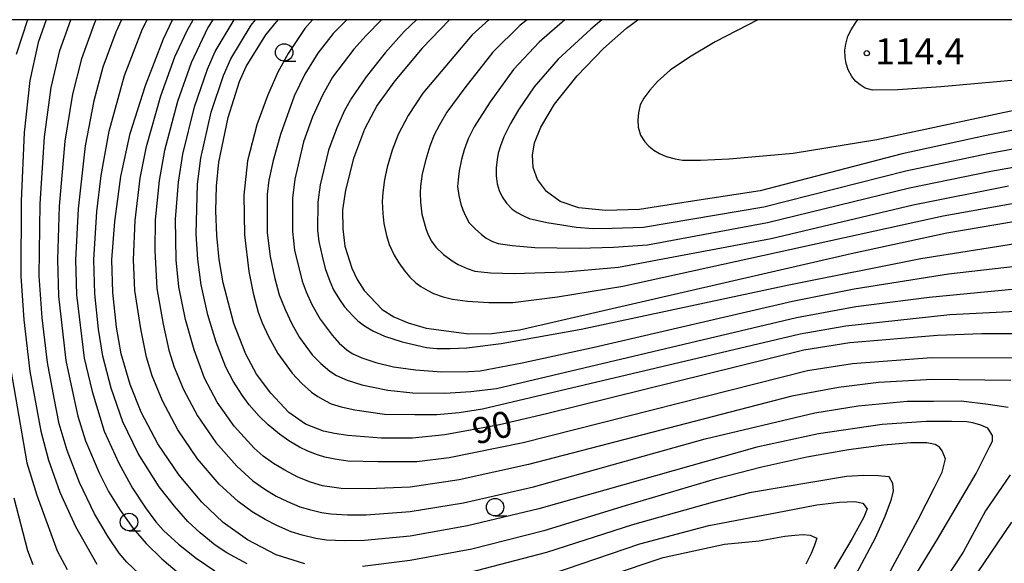
# Model space of a CAD drawing. Extents: x -4001 to -1999, y 100499 to 102001.
# Drawn here: x -2553 to -2412, y 101922 to 102000 of the extents above; entities that cross this region are included whole.
import ezdxf

# ---------------------------------------------------------------- set-up
doc = ezdxf.new("R2010")
doc.units = 0
for name, color, linetype in [('6331000', 2, 'Continuous'), ('7101000', 4, 'Continuous'), ('7102000', 2, 'Continuous'), ('7312000', 4, 'Continuous'), ('999', 2, 'Continuous')]:
    doc.layers.add(name, color=color, linetype=linetype)
doc.styles.add('ROMANS', font='romans')

# ---------------------------------------------------------------- blocks, each defined once
blk = doc.blocks.new('633100')
at = {"layer": '6331000'}
blk.add_lwpolyline([(0, -0.5), (0.67, -0.5)], dxfattribs=at)
blk.add_circle((0, 0), 0.5, dxfattribs=at)
blk = doc.blocks.new('731200')
at = {"layer": '7312000'}
blk.add_circle((0, 0), 0.15, dxfattribs=at)

msp = doc.modelspace()

# ---------------------------------------------------------------- linework, layer by layer
at = {"layer": '7101000', "flags": 128}
for points in [[(-2548.99, 102000), (-2550.12, 101996.75), (-2551.32, 101991.26), (-2552.13, 101983.82), (-2552.54, 101973.98), (-2552.61, 101963.22), (-2552.18, 101956.95), (-2551.31, 101949.56), (-2549.76, 101940.97), (-2548.64, 101936.83), (-2547.02, 101932.23), (-2544.78, 101927.31), (-2541.73, 101921.93)], [(-2511.9, 101921.96), (-2516, 101923.27), (-2520.09, 101925.4), (-2523.59, 101927.89), (-2526.65, 101930.81), (-2529.9, 101934.66), (-2532.94, 101939.18), (-2535.34, 101943.73), (-2536.95, 101947.67), (-2538.24, 101952.06), (-2538.87, 101955.9), (-2539.42, 101960.88), (-2539.54, 101965.54), (-2539.13, 101971.08), (-2538.25, 101977.53), (-2536.92, 101983.67), (-2534.74, 101990.55), (-2532.17, 101997.25), (-2530.84, 102000)], [(-2404.05, 101954.97), (-2414.78, 101954.95), (-2421.14, 101954.7), (-2433.71, 101953.65), (-2440.3, 101952.61), (-2477.22, 101943.47), (-2483.94, 101941.88), (-2491.8, 101940.45), (-2496.43, 101939.99), (-2500.94, 101940), (-2505.69, 101940.35), (-2507.61, 101940.64), (-2509.21, 101941.01), (-2511.78, 101942.01), (-2514.16, 101943.69), (-2516.74, 101946.43), (-2518.8, 101949.16), (-2520.33, 101952.04), (-2522.06, 101956.41), (-2523.6, 101962.27), (-2524.15, 101965.6), (-2524.51, 101969.07), (-2524.64, 101972.6), (-2524.54, 101976.12), (-2524.19, 101979.57), (-2522.87, 101985.99), (-2521.23, 101991.12), (-2520.27, 101993.28), (-2517.48, 101997.81), (-2515.72, 102000)], [(-2491.15, 102000), (-2495.06, 101995.91), (-2498.97, 101991.25), (-2501.5, 101987.72), (-2503.32, 101984.29), (-2504.91, 101980.11), (-2506.05, 101975.54), (-2506.5, 101972.71), (-2506.44, 101970.02), (-2506.12, 101967.53), (-2505.15, 101964.39), (-2504.35, 101962.74), (-2503.35, 101961.15), (-2500.79, 101958.45), (-2499.13, 101957.4), (-2497.05, 101956.51), (-2494.46, 101955.78), (-2488.35, 101954.96), (-2485.04, 101955.02), (-2481.09, 101955.5), (-2433.51, 101966.49), (-2419.81, 101969.44), (-2409.95, 101971.12)], [(-2405.24, 101985.14), (-2414.34, 101983.34), (-2426.22, 101980.74), (-2446.57, 101975.45), (-2456.89, 101973.86), (-2463.9, 101972.77), (-2468.77, 101972.64), (-2472.6, 101973.02), (-2475.24, 101973.94), (-2477.21, 101975.37), (-2478.49, 101977.06), (-2479.11, 101978.81), (-2479.24, 101980.55), (-2478.95, 101982.34), (-2478.04, 101984.61), (-2476.05, 101987.88), (-2472.81, 101991.93), (-2469.06, 101995.85), (-2465.75, 101998.79), (-2464.1, 102000)], [(-2429.51, 101917.95), (-2423.94, 101928.23), (-2421.59, 101932.91), (-2420.49, 101935.1), (-2419.98, 101937), (-2420.45, 101938.16), (-2420.87, 101938.68), (-2421.47, 101939.09), (-2422.68, 101939.32), (-2425.01, 101939.3), (-2428.83, 101938.97), (-2433.91, 101938.3), (-2439.87, 101937.26), (-2446.34, 101935.83), (-2453.02, 101934.12), (-2465.95, 101930.3), (-2477.58, 101926.72), (-2487.93, 101924.09), (-2496.79, 101922.44), (-2503.61, 101921.6)]]:
    msp.add_lwpolyline(points, dxfattribs=at)
at = {"layer": '7102000', "flags": 128}
for points in [[(-2551.66, 102000), (-2553.27, 101995)], [(-2534.78, 101919.73), (-2537.4, 101922.18), (-2538.53, 101923.49), (-2540.08, 101925.82), (-2542.06, 101929.15), (-2544.2, 101933.62), (-2545.98, 101938.21), (-2547.09, 101942.06), (-2547.81, 101945.71), (-2548.78, 101950.82), (-2549.57, 101957.24), (-2549.99, 101963.28), (-2549.83, 101973.61), (-2549.22, 101983.19), (-2548.26, 101990.29), (-2547.02, 101995.56), (-2545.45, 102000)], [(-2541.83, 102000), (-2542.11, 101999.41), (-2543.93, 101994.38), (-2545.21, 101989.32), (-2546.3, 101982.56), (-2547.12, 101973.24), (-2547.37, 101965.6), (-2547.2, 101960.34), (-2546.15, 101951.13), (-2545.1, 101946.2), (-2544.43, 101943.15), (-2543.32, 101939.59), (-2541.39, 101935.01), (-2540.02, 101932.33), (-2538.38, 101929.68), (-2536.49, 101927.05), (-2534.62, 101924.86), (-2532.41, 101922.69), (-2529.85, 101920.53)], [(-2538.15, 102000), (-2538.98, 101998.21), (-2540.83, 101993.19), (-2542.16, 101988.35), (-2543.39, 101981.92), (-2544.41, 101972.87), (-2544.76, 101965.58), (-2544.61, 101960.52), (-2543.51, 101951.44), (-2542.38, 101946.69), (-2540.66, 101940.97), (-2538.57, 101936.4), (-2536.6, 101932.83), (-2534.74, 101930.01), (-2533.25, 101927.98), (-2532.14, 101926.74), (-2530.02, 101924.8), (-2527.46, 101922.79), (-2524.79, 101920.94)], [(-2520.15, 101921.95), (-2523.05, 101923.54), (-2524.76, 101924.66), (-2526.91, 101926.43), (-2528.64, 101928.04), (-2530.59, 101930.24), (-2532.78, 101933.03), (-2535.76, 101937.79), (-2538, 101942.35), (-2539.67, 101947.18), (-2540.87, 101951.75), (-2541.47, 101955.6), (-2542.02, 101960.7), (-2542.15, 101965.56), (-2541.7, 101972.5), (-2541.07, 101977.65), (-2539.93, 101984), (-2537.73, 101992.01), (-2535.16, 101998.69), (-2534.5, 102000)], [(-2431.48, 101908.64), (-2421.15, 101925.51), (-2415.59, 101934.93), (-2413.66, 101938.75), (-2413.24, 101939.54), (-2413.24, 101940.37), (-2413.91, 101941.41), (-2414.92, 101941.85), (-2416.07, 101942.17), (-2416.94, 101942.32), (-2419.15, 101942.38), (-2422.7, 101942.37), (-2429.08, 101941.97), (-2438.2, 101940.63), (-2447.05, 101938.71), (-2478.33, 101929.87), (-2488.53, 101927.4), (-2496.79, 101925.95), (-2503.34, 101925.3), (-2506.19, 101925.25), (-2508.75, 101925.38), (-2510.28, 101925.59), (-2512.24, 101926.07), (-2513.84, 101926.57), (-2515.9, 101927.45), (-2517.59, 101928.3), (-2519.44, 101929.44), (-2521.46, 101930.88), (-2524.15, 101933.39), (-2527.27, 101937.02), (-2530.11, 101941.17), (-2532.31, 101945.35), (-2533.78, 101948.92), (-2534.59, 101951.59), (-2535.42, 101955.67), (-2536.26, 101961.15), (-2536.46, 101965.55), (-2536.23, 101971.19), (-2535.51, 101977.25), (-2534.6, 101981.83), (-2532.55, 101989.06), (-2530.5, 101994.67), (-2528.79, 101998.35), (-2527.89, 102000)], [(-2525.05, 102000), (-2525.78, 101998.86), (-2528.18, 101993.79), (-2530.13, 101988.29), (-2531.99, 101981.26), (-2532.77, 101976.96), (-2533.32, 101971.3), (-2533.4, 101966.88), (-2533.1, 101961.43), (-2532.21, 101956.34), (-2531.38, 101952.59), (-2530.6, 101950.18), (-2529.29, 101946.96), (-2527.28, 101943.17), (-2524.63, 101939.37), (-2521.65, 101935.96), (-2519.34, 101933.87), (-2517.63, 101932.65), (-2515.99, 101931.67), (-2514.44, 101930.93), (-2512.59, 101930.16), (-2511.21, 101929.74), (-2509.5, 101929.33), (-2508.15, 101929.14), (-2505.78, 101929), (-2503.07, 101929), (-2496.78, 101929.46), (-2489.13, 101930.7), (-2479.07, 101933.03), (-2454.45, 101939.9), (-2438.72, 101943.63), (-2432.51, 101944.61), (-2425.51, 101945.29), (-2421.73, 101945.3), (-2417.73, 101945.33), (-2413.89, 101944.88), (-2411, 101944.44)], [(-2410.61, 101948.24), (-2421.86, 101948.41), (-2429.59, 101947.96), (-2435.32, 101947.27), (-2442.03, 101946), (-2479.82, 101936.19), (-2489.73, 101934), (-2496.77, 101932.97), (-2502.8, 101932.7), (-2506.65, 101932.78), (-2509.33, 101933.17), (-2511.06, 101933.66), (-2512.87, 101934.4), (-2514.75, 101935.38), (-2516.39, 101936.37), (-2517.86, 101937.42), (-2519.15, 101938.54), (-2522, 101941.72), (-2524.46, 101945.17), (-2526.26, 101948.57), (-2527.77, 101952.64), (-2529, 101957.02), (-2529.93, 101961.71), (-2530.31, 101965.58), (-2530.42, 101971.41), (-2530.02, 101976.68), (-2529.39, 101980.7), (-2527.71, 101987.52), (-2525.86, 101992.9), (-2524.75, 101995.45), (-2522.03, 102000)], [(-2410.19, 101951.46), (-2421.99, 101951.51), (-2433.31, 101950.64), (-2439.77, 101949.62), (-2480.57, 101939.34), (-2491.18, 101937.15), (-2495.8, 101936.61), (-2501.35, 101936.57), (-2505.73, 101936.69), (-2507.57, 101936.96), (-2509.02, 101937.26), (-2510.06, 101937.59), (-2511.44, 101938.13), (-2512.62, 101938.71), (-2514.17, 101939.62), (-2515.5, 101940.57), (-2517.13, 101941.91), (-2518.41, 101943.14), (-2519.87, 101944.76), (-2520.88, 101946.13), (-2522.16, 101948.17), (-2523.23, 101950.18), (-2524.61, 101953.75), (-2525.79, 101957.69), (-2526.77, 101961.99), (-2527.23, 101965.59), (-2527.45, 101969.29), (-2527.28, 101976.4), (-2526.79, 101980.14), (-2525.29, 101986.76), (-2523.55, 101992.01), (-2522.51, 101994.37), (-2519.58, 101999.2), (-2518.95, 102000)], [(-2510.78, 102000), (-2511.86, 101998.72), (-2514.28, 101995.14), (-2515.73, 101992.48), (-2517.22, 101989.06), (-2518.76, 101984.9), (-2520.08, 101979.74), (-2520.63, 101974.85), (-2520.54, 101969.14), (-2519.89, 101963.9), (-2519.3, 101960.8), (-2518.58, 101958.08), (-2518.01, 101956.53), (-2517.08, 101954.55), (-2515.77, 101952.15), (-2513.7, 101949.32), (-2512.29, 101947.83), (-2510.92, 101946.6), (-2510.02, 101945.95), (-2508.93, 101945.32), (-2508.09, 101944.91), (-2506.67, 101944.48), (-2504.69, 101944.04), (-2500.47, 101943.43), (-2496.09, 101943.36), (-2492.96, 101943.38), (-2489.73, 101943.66), (-2486.39, 101944.21), (-2440.84, 101954.95), (-2434.27, 101956.08), (-2419.35, 101957.71), (-2409.93, 101958.19)], [(-2505.84, 102000), (-2507.81, 101998.01), (-2510, 101995.18), (-2511.87, 101992.19), (-2513.42, 101989.03), (-2515.35, 101983.54), (-2516.41, 101979.82), (-2517.06, 101976.97), (-2517.29, 101974.98), (-2517.28, 101969.45), (-2516.83, 101966.06), (-2516.25, 101963.09), (-2515.54, 101960.54), (-2514.72, 101958.43), (-2513.75, 101956.39), (-2512.64, 101954.41), (-2510.81, 101951.96), (-2509.6, 101950.69), (-2508.29, 101949.58), (-2507.34, 101948.97), (-2505.81, 101948.31), (-2503.69, 101947.62), (-2499.99, 101946.86), (-2496.37, 101946.51), (-2491.79, 101946.42), (-2488.05, 101946.66), (-2484.38, 101947.13), (-2441.38, 101957.29), (-2432.87, 101958.85), (-2422.33, 101960.23), (-2409.94, 101961.42)], [(-2500.88, 102000), (-2503.06, 101997.71), (-2504.86, 101995.76), (-2507.89, 101991.75), (-2509.36, 101989.18), (-2510.76, 101986.08), (-2512.09, 101982.46), (-2513.31, 101977.15), (-2513.66, 101974.41), (-2513.67, 101969.64), (-2513.36, 101966.95), (-2512.26, 101962.52), (-2511.71, 101960.98), (-2510.86, 101959.16), (-2509.69, 101957.06), (-2507.97, 101954.74), (-2506.95, 101953.61), (-2505.86, 101952.66), (-2505.1, 101952.14), (-2503.71, 101951.53), (-2501.71, 101950.83), (-2499.16, 101950.22), (-2496.02, 101949.78), (-2492.28, 101949.52), (-2488.41, 101949.55), (-2486.72, 101949.64), (-2480.7, 101950.81), (-2470.37, 101953.05), (-2441.92, 101959.63), (-2433.09, 101961.4), (-2419.58, 101963.57), (-2409.94, 101964.66)], [(-2495.86, 102000), (-2497.65, 101998.3), (-2500.38, 101995.24), (-2503.08, 101991.79), (-2505.19, 101988.74), (-2506.2, 101986.97), (-2507.31, 101984.49), (-2508.5, 101981.28), (-2509.68, 101976.34), (-2510.03, 101973.84), (-2510.05, 101969.83), (-2509.86, 101968.21), (-2509.41, 101966.09), (-2508.94, 101964.34), (-2508.3, 101962.52), (-2507.75, 101961.26), (-2506.91, 101959.85), (-2506.17, 101958.81), (-2504.98, 101957.51), (-2504.26, 101956.82), (-2503.31, 101956.1), (-2502.12, 101955.37), (-2500.45, 101954.6), (-2497.9, 101953.81), (-2494.45, 101952.99), (-2492.97, 101952.85), (-2491.04, 101952.84), (-2488.65, 101952.96), (-2483.72, 101953.54), (-2472.24, 101955.62), (-2442.46, 101961.96), (-2423.52, 101965.75), (-2409.95, 101967.89)], [(-2485.49, 102000), (-2487.89, 101997.82), (-2494.97, 101989.47), (-2497.05, 101986.28), (-2498.51, 101983.54), (-2499.36, 101981.31), (-2500.08, 101978.86), (-2500.47, 101977.08), (-2500.71, 101975.23), (-2500.77, 101973.94), (-2500.69, 101972.21), (-2500.53, 101970.75), (-2500.16, 101969.05), (-2499.76, 101967.76), (-2499.07, 101966.25), (-2498.42, 101965.11), (-2497.55, 101963.92), (-2496.83, 101963.09), (-2495.94, 101962.28), (-2495.23, 101961.74), (-2494.26, 101961.15), (-2493.43, 101960.73), (-2492.03, 101960.27), (-2490.71, 101959.93), (-2488.53, 101959.64), (-2485.49, 101959.42), (-2482.04, 101959.46), (-2475.63, 101960.25), (-2466.26, 101961.79), (-2420.35, 101971.87), (-2410.45, 101973.64)], [(-2480.01, 102000), (-2480.98, 101999.21), (-2484.93, 101995.33), (-2488.95, 101990.24), (-2491.51, 101986.74), (-2492.6, 101984.85), (-2493.33, 101983.48), (-2493.97, 101981.85), (-2494.54, 101979.97), (-2495.03, 101977.89), (-2495.31, 101976.13), (-2495.36, 101975.16), (-2495.28, 101973.82), (-2495.08, 101972.1), (-2494.54, 101970.05), (-2494.17, 101969.13), (-2493.69, 101968.24), (-2493.09, 101967.36), (-2491.97, 101966.35), (-2490.75, 101965.43), (-2489.87, 101964.87), (-2488.6, 101964.32), (-2487.51, 101963.95), (-2485.24, 101963.71), (-2481.8, 101963.58), (-2474.55, 101963.84), (-2466.89, 101964.5), (-2444.99, 101968.63), (-2424.65, 101973.47), (-2410.95, 101976.16)], [(-2474.58, 102000), (-2478.25, 101996.78), (-2481.97, 101992.85), (-2485.3, 101988.22), (-2487.6, 101984.62), (-2488.45, 101982.9), (-2489.05, 101981.35), (-2489.42, 101979.97), (-2489.73, 101978.32), (-2489.91, 101977.02), (-2489.96, 101976.06), (-2489.78, 101974.8), (-2489.5, 101973.56), (-2489.24, 101972.75), (-2488.85, 101971.86), (-2488.32, 101970.89), (-2487.47, 101970.01), (-2486.54, 101969.19), (-2485.86, 101968.68), (-2484.94, 101968.19), (-2484.15, 101967.88), (-2482.14, 101967.6), (-2478.89, 101967.35), (-2472.55, 101967.22), (-2467.6, 101967.38), (-2462.74, 101967.72), (-2445.52, 101970.91), (-2425.18, 101975.9), (-2413.48, 101978.3), (-2404.57, 101979.86)], [(-2469.26, 102000), (-2470.88, 101998.65), (-2475.53, 101994.36), (-2479.01, 101990.36), (-2481.25, 101987.07), (-2482.39, 101985.11), (-2483.33, 101983.19), (-2483.82, 101981.93), (-2484.14, 101980.86), (-2484.31, 101979.97), (-2484.44, 101978.76), (-2484.43, 101977.59), (-2484.3, 101976.48), (-2484.03, 101975.52), (-2483.58, 101974.58), (-2482.96, 101973.67), (-2482.13, 101972.82), (-2481.41, 101972.34), (-2480.6, 101971.9), (-2479.71, 101971.51), (-2477.16, 101970.92), (-2475.01, 101970.57), (-2472.95, 101970.24), (-2470.54, 101970.07), (-2467.79, 101970.08), (-2463.32, 101970.25), (-2446.04, 101973.18), (-2425.7, 101978.32), (-2413.91, 101980.82), (-2404.91, 101982.5)], [(-2446.89, 102000), (-2453.03, 101996.81), (-2456.71, 101994.64), (-2459.47, 101992.74), (-2461.31, 101991.12), (-2462.41, 101989.89), (-2463.24, 101988.77), (-2463.79, 101987.77), (-2464.02, 101986.64), (-2464.11, 101985.58), (-2464.06, 101984.6), (-2463.72, 101983.46), (-2463.12, 101982.46), (-2462.52, 101981.86), (-2461.82, 101981.31), (-2461.01, 101980.8), (-2460.05, 101980.4), (-2458.78, 101980.06), (-2457.73, 101979.87), (-2455.14, 101979.86), (-2451.02, 101980.03), (-2441.82, 101980.84), (-2429.86, 101982.84), (-2405.28, 101988.07)], [(-2404.08, 101991.83), (-2420.67, 101990.35), (-2426.84, 101989.95), (-2430.45, 101989.9), (-2431.5, 101990.2), (-2432.23, 101990.65), (-2432.88, 101991.2), (-2433.45, 101991.83), (-2433.93, 101992.81), (-2434.25, 101993.72), (-2434.4, 101994.56), (-2434.44, 101995.62), (-2434.31, 101996.51), (-2433.98, 101997.63), (-2433.52, 101998.55), (-2432.81, 101999.69), (-2432.55, 102000)], [(-2554.5, 101952.52), (-2551.73, 101936.44), (-2550.32, 101931.83), (-2547.4, 101923.84), (-2545.97, 101921.14)], [(-2433.58, 101919.03), (-2430.02, 101925.67), (-2428.63, 101928.78), (-2427.72, 101931.22), (-2427.45, 101932.42), (-2427.56, 101933.49), (-2428.06, 101934.43), (-2429.66, 101934.6), (-2431.7, 101934.61), (-2434.21, 101934.47), (-2448.12, 101932.15), (-2453.47, 101930.78), (-2464.89, 101927.56), (-2477.24, 101923.57), (-2488.41, 101920.69)], [(-2410.7, 101934.75), (-2414.26, 101929.56), (-2417.45, 101923.63), (-2425.39, 101911.59)], [(-2553.62, 101931.42), (-2551.67, 101923.86), (-2550.88, 101921.87)], [(-2476.47, 101920.53), (-2463.84, 101924.82), (-2453.92, 101927.44), (-2443.13, 101929.53), (-2438.44, 101930.41), (-2435.18, 101930.82), (-2432.98, 101930.91), (-2431.85, 101930.66), (-2431.24, 101929.87), (-2431.71, 101928.66), (-2433.36, 101925.58), (-2435.94, 101921.26)], [(-2426.37, 101904.53), (-2410.46, 101927.96)], [(-2482.28, 101915.51), (-2462.78, 101922.09), (-2460.51, 101922.86), (-2451.7, 101924.79), (-2446.73, 101925.27), (-2443.02, 101925.93), (-2441.62, 101926.09), (-2440.41, 101926.15), (-2439.39, 101926.08), (-2438.46, 101925.64), (-2438.76, 101924.66), (-2439.28, 101923.43), (-2440.02, 101921.94)]]:
    msp.add_lwpolyline(points, dxfattribs=at)
at = {"layer": '999', "flags": 128}
msp.add_lwpolyline([(-4000, 100500), (-2000, 100500), (-2000, 102000), (-4000, 102000)], close=True, dxfattribs=at)

# ---------------------------------------------------------------- block references
at = {"layer": '6331000', "xscale": 2.5, "yscale": 2.5, "zscale": 2.5}
for p in [(-2514.84, 101995.31), (-2484.59, 101930.09), (-2537.1, 101927.96)]:
    msp.add_blockref('633100', p, dxfattribs=at)
at = {"layer": '7312000', "xscale": 2.5, "yscale": 2.5, "zscale": 2.5}
msp.add_blockref('731200', (-2431.27, 101995.19, 114.4), dxfattribs=at)

# ---------------------------------------------------------------- texts
at = {"layer": '7101000', "style": 'ROMANS'}
msp.add_text('90', height=3.75, rotation=14, dxfattribs=at).set_placement((-2487.31, 101939.04))
at = {"layer": '7312000', "style": 'ROMANS'}
msp.add_text('114.4', height=3.75, dxfattribs=at).set_placement((-2430.08, 101993.59))

doc.saveas('drawing.dxf')
